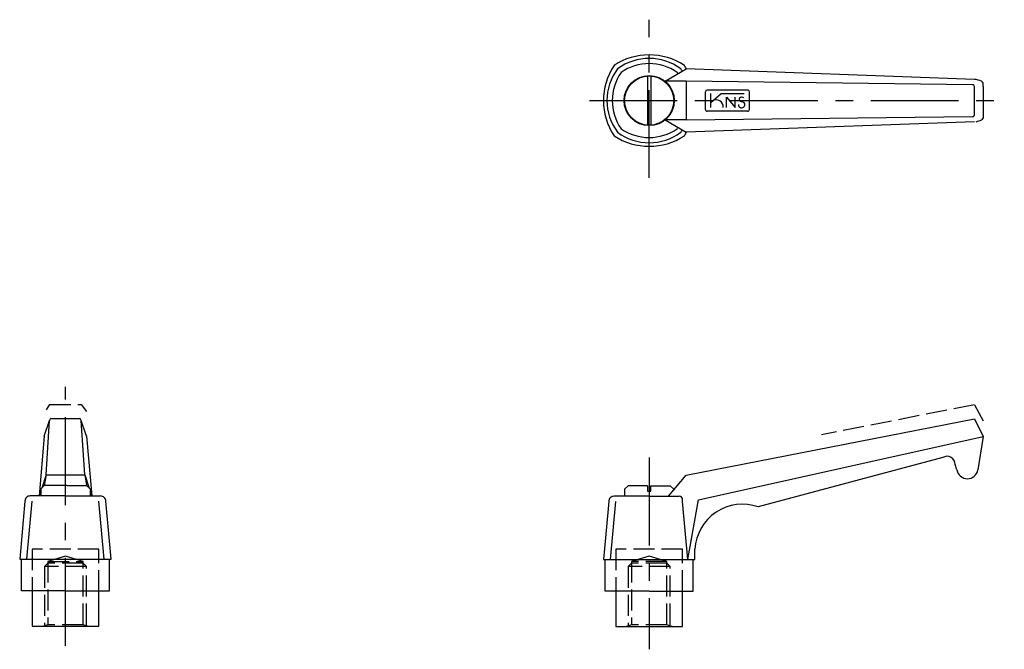
# Model space of a CAD drawing. Extents: x 119 to 399, y 250 to 428.
import ezdxf

# ---------------------------------------------------------------- set-up
doc = ezdxf.new("R2010")
doc.units = 0
doc.header["$LTSCALE"] = 20
doc.header["$MEASUREMENT"] = 0
doc.linetypes.add('CENTER', pattern=[2, 1.25, -0.25, 0.25, -0.25])
doc.linetypes.add('TENSEN1', pattern=[0.4, 0.3, -0.1])
doc.layers.get('0').update_dxf_attribs({"linetype": 'CONTINUOUS'})
doc.layers.add('1', color=1, linetype='CENTER')
doc.layers.add('2', color=2, linetype='TENSEN1')

msp = doc.modelspace()

# ---------------------------------------------------------------- linework, layer by layer
for p, q in [((302.5, 411), (308.5, 414.5)), ((390.5, 411.5), (308.5, 414.5)), ((297.5, 412.42), (297.5, 398.58)), ((298.5, 412.42), (298.5, 398.58)), ((308.5, 411), (302.5, 411)), ((390, 410), (308.5, 411)), ((308.5, 411), (308.5, 400)), ((390.5, 401.5), (390.5, 409.5)), ((393, 409.5), (393, 410.5)), ((393, 409.5), (393, 401.5)), ((314, 403), (314, 408)), ((326, 408.5), (314.5, 408.5)), ((315.5, 403.5), (315.5, 407.5)), ((315.5, 405), (318.5, 407.5)), ((318.5, 407.5), (325, 407.5)), ((320, 406.5), (322.5, 403.5)), ((320, 403.5), (320, 406.5)), ((322.5, 403.5), (322.5, 406.5)), ((326.5, 403), (326.5, 408)), ((308.5, 400), (390, 401)), ((326, 402.5), (314.5, 402.5)), ((393, 401.5), (393, 400.5)), ((302.5, 400), (308.5, 396.5)), ((308.5, 400), (302.5, 400)), ((390.5, 399.5), (308.5, 396.5)), ((125.97, 310.09), (127.47, 314.59)), ((126.47, 299.09), (127.47, 314.59)), ((127.97, 315.09), (135.97, 315.09)), ((137.47, 299.09), (136.47, 314.59)), ((137.97, 310.09), (136.47, 314.59)), ((308.5, 299), (390.5, 315)), ((390.5, 315), (393, 310)), ((125.97, 310.09), (124.47, 293.09)), ((137.97, 310.09), (139.47, 293.09)), ((312, 292), (393, 310)), ((393, 310), (391.5, 300.5)), ((381.5, 304), (329, 290)), ((385.5, 300.5), (385, 302)), ((126.47, 299.09), (125.22, 295.34)), ((126.47, 299.09), (125.97, 296.09)), ((126.47, 299.09), (137.47, 299.09)), ((137.47, 299.09), (137.97, 296.09)), ((137.47, 299.09), (138.71, 295.34)), ((303.5, 293), (308.5, 299)), ((124.97, 294.6), (124.47, 293.09)), ((125.97, 296.09), (124.97, 295.09)), ((124.97, 295.09), (124.97, 293.09)), ((131.47, 296.09), (125.97, 296.09)), ((132.47, 296.09), (131.47, 296.09)), ((132.47, 296.09), (137.97, 296.09)), ((137.97, 296.09), (138.97, 295.09)), ((138.97, 295.09), (138.97, 294.88)), ((138.97, 295.09), (138.97, 295.09)), ((138.97, 295.09), (138.97, 293.09)), ((138.97, 294.58), (139.47, 293.09)), ((292, 296), (291, 295)), ((291, 295), (291, 293)), ((297.5, 296), (292, 296)), ((297.5, 296), (297.5, 294.5)), ((297.5, 294.5), (298.5, 294.5)), ((298.5, 294.5), (298.5, 296)), ((298.5, 296), (304, 296)), ((304, 296), (305, 295)), ((305, 295), (305, 295)), ((305, 295), (305, 294.79)), ((120.47, 291.59), (118.97, 275.09)), ((120.97, 275.09), (122.47, 291.59)), ((131.97, 293.09), (121.97, 293.09)), ((131.97, 293.09), (141.97, 293.09)), ((142.97, 275.09), (141.47, 291.59)), ((144.97, 275.09), (143.47, 291.59)), ((286.5, 291.5), (285, 275)), ((287, 275), (288.5, 291.5)), ((298, 293), (288, 293)), ((298, 293), (306.5, 293)), ((307.5, 291.5), (307.5, 292)), ((309, 275), (307.5, 291.5)), ((309, 275), (312, 292)), ((311, 275), (311, 278)), ((118.97, 275.09), (144.97, 275.09)), ((119.47, 266.09), (119.47, 275.09)), ((144.47, 266.09), (144.47, 275.09)), ((285, 275), (311, 275)), ((285.5, 266), (285.5, 275)), ((310.5, 266), (310.5, 275)), ((131.97, 266.09), (119.47, 266.09)), ((122.47, 266.09), (122.47, 256.09)), ((131.97, 266.09), (144.47, 266.09)), ((141.47, 256.09), (141.47, 266.09)), ((298, 266), (285.5, 266)), ((288.5, 266), (288.5, 256)), ((298, 266), (310.5, 266)), ((307.5, 256), (307.5, 266)), ((122.47, 256.09), (141.47, 256.09)), ((288.5, 256), (307.5, 256))]:
    msp.add_line(p, q)
for radius in [7.12, 7]:
    msp.add_circle((298, 405.5), radius)
for centre, radius, start, end in [((298, 400.33), 18.17, 56.6015, 123.3985), ((298, 402.5), 15, 53.1301, 126.8699), ((303.17, 405.5), 18.17, 146.6015, 213.3985), ((301, 405.5), 15, 143.1301, 216.8699), ((298, 401.95), 14.05, 55.292, 124.708), ((295, 405.5), 15, 33.9874, 36.8699), ((292.83, 405.5), 18.17, 29.9499, 33.3985), ((301.55, 405.5), 14.05, 145.292, 214.708), ((294.45, 405.5), 14.05, 33.1486, 34.708), ((390.02, 409.52), 0.485, 358.1554, 91.8446), ((390.27, 406.32), 5.19, 64.5087, 87.4188), ((391.91, 409.91), 1.24, 28.4686, 61.5314), ((314.53, 407.97), 0.533, 93.4392, 176.5608), ((324.14, 405.88), 0.55, 103.8489, 254.3454), ((324.34, 405.55), 0.933, 50.0597, 111.8512), ((326, 408), 0.5, 359.9494, 90.0506), ((317.07, 403.79), 1.95, 351.5764, 122.7676), ((324.12, 404.22), 0.743, 166.9739, 258.695), ((329.08, 421.05), 16.51, 251.9986, 255.3006), ((324.26, 404.38), 0.94, 252.8573, 46.7085), ((314.47, 402.97), 0.468, 175.9419, 274.0581), ((326.04, 402.96), 0.461, 264.8994, 5.1006), ((390.06, 401.44), 0.442, 261.9005, 8.0995), ((392.04, 400.96), 1.06, 295.5672, 334.4328), ((294.45, 405.5), 14.05, 325.292, 326.6968), ((386.91, 414.26), 15.32, 285.4769, 291.393), ((298, 410.67), 18.17, 236.6015, 303.3985), ((298, 408.5), 15, 233.1301, 306.8699), ((298, 409.05), 14.05, 235.292, 304.708), ((295, 405.5), 15, 323.1301, 326.1126), ((292.83, 405.5), 18.17, 326.6015, 330.3056), ((128.12, 314.43), 0.674, 103.3817, 166.6183), ((135.91, 314.53), 0.559, 5.7452, 84.2548), ((382.75, 302.12), 2.25, 356.8202, 123.6901), ((388.5, 301.05), 3.05, 190.3889, 349.6111), ((121.94, 291.62), 1.48, 89.0272, 180.9728), ((141.99, 291.62), 1.47, 358.8951, 91.1049), ((287.97, 291.53), 1.48, 89.0272, 180.9728), ((306.56, 292.06), 0.938, 356.0434, 93.9566), ((324.56, 277.15), 13.59, 70.9522, 176.4279)]:
    msp.add_arc(centre, radius, start, end)
at = {"layer": '1'}
for p, q in [((298, 383.5), (298, 428.5)), ((281, 405.5), (399, 405.5)), ((131.97, 250.5), (131.97, 324.09)), ((298, 304), (298, 249.5))]:
    msp.add_line(p, q, dxfattribs=at)
at = {"layer": '2'}
for p, q in [((127.47, 319.09), (126.47, 317.59)), ((127.47, 319.09), (136.47, 319.09)), ((136.47, 319.09), (137.97, 317.09)), ((390.5, 319), (347, 310.5)), ((390.5, 319), (393, 314.5)), ((141.5, 278), (122.5, 278)), ((122.5, 278), (122.5, 266)), ((141.5, 266), (141.5, 278)), ((307.5, 278), (288.5, 278)), ((288.5, 278), (288.5, 266)), ((307.5, 266), (307.5, 278)), ((132, 276), (127, 274.5)), ((127, 274.5), (127, 256.5)), ((127, 274.5), (137, 274.5)), ((137, 274.5), (132, 276)), ((137, 256.5), (137, 274.5)), ((298, 276), (293, 274.5)), ((303, 274.5), (293, 274.5)), ((293, 274.5), (293, 256.5)), ((303, 274.5), (298, 276)), ((303, 256.5), (303, 274.5)), ((127, 274), (126, 273)), ((138, 273), (126, 273)), ((126, 273), (126, 256.5)), ((137, 274), (127, 274)), ((138, 273), (137, 274)), ((138, 256.5), (138, 273)), ((293, 274), (292, 273)), ((304, 273), (292, 273)), ((292, 273), (292, 256.5)), ((303, 274), (293, 274)), ((304, 273), (303, 274)), ((304, 256.5), (304, 273)), ((127, 256.5), (125.5, 256)), ((137, 256.5), (127, 256.5)), ((138.5, 256), (137, 256.5)), ((293, 256.5), (291.5, 256)), ((303, 256.5), (293, 256.5)), ((304.5, 256), (303, 256.5))]:
    msp.add_line(p, q, dxfattribs=at)

doc.saveas('drawing.dxf')
